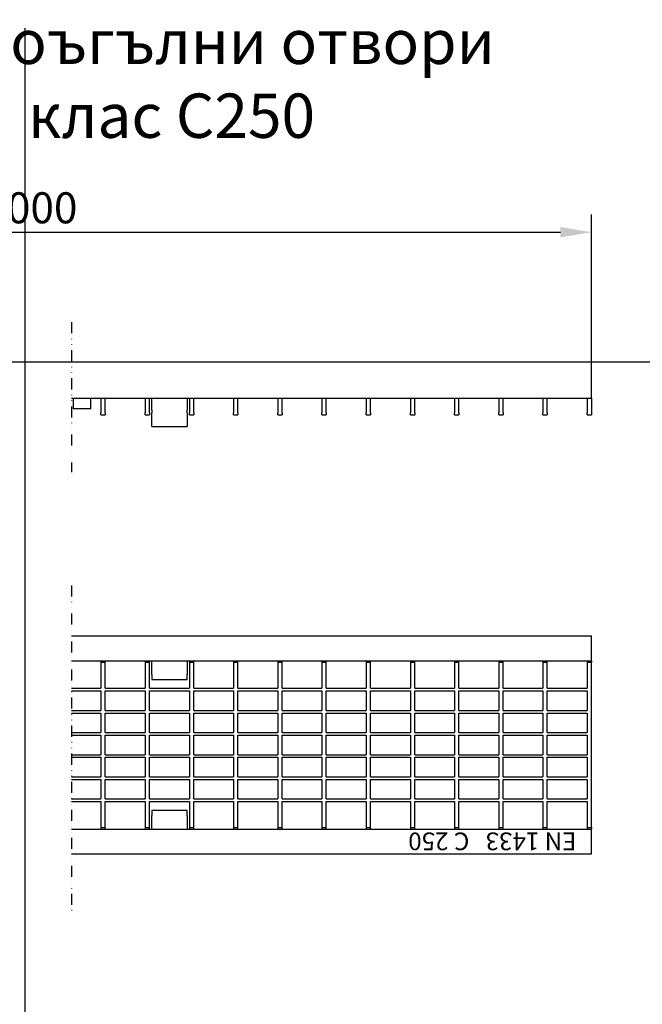
# Model space of a CAD drawing. Units: millimetres. Extents: x 99076 to 104235, y -2337 to 1795.
# Drawn here: x 101596 to 101947, y 1218 to 1774 of the extents above; entities that cross this region are included whole.
import ezdxf

# ---------------------------------------------------------------- set-up
doc = ezdxf.new("R2010")
doc.units = ezdxf.units.MM
doc.header["$LTSCALE"] = 2.5
doc.linetypes.add('GETRENNT', pattern=[1.25, 0.5, -0.25, 0, -0.25, 0, -0.25])
doc.layers.get('Defpoints').update_dxf_attribs({"color": 10})
for name, color, linetype in [('BEMASS', 10, 'Continuous'), ('DUENN', 10, 'Continuous'), ('GETRENNT', 10, 'GETRENNT')]:
    doc.layers.add(name, color=color, linetype=linetype)
doc.layers.add('P-ANNO-NPLT', color=8, linetype='Continuous', plot=False)
doc.layers.add('SICHTBAR', color=10, linetype='Continuous', lineweight=25)
doc.styles.add('Arial', font='arial.ttf')
doc.styles.add('BEMSTIL', font='isocp3.shx', dxfattribs={"width": 0.8})
doc.styles.add('TEXT35', font='isocp3.shx', dxfattribs={"width": 0.8, "height": 3.5})
doc.dimstyles.new('BEMASS', dxfattribs={"dimtxt": 3.5, "dimasz": 3.5, "dimexe": 2, "dimexo": 0, "dimgap": 1, "dimtad": 1, "dimdec": 0, "dimtxsty": 'BEMSTIL', "dimcen": 3, "dimclrd": 256, "dimclre": 256, "dimclrt": 256, "dimadec": 0, "dimazin": 0, "dimtfac": 0.875, "dimtdec": 0, "dimtmove": 0, "dimatfit": 0, "dimfxl": 0, "dimtolj": 1, "dimlwd": 25, "dimlwe": 25, "dimarcsym": 0})

# ---------------------------------------------------------------- blocks, each defined once
blk = doc.blocks.new('*D49')
at = {"layer": 'BEMASS', "lineweight": 25, "transparency": 16777216}
for p, q in [((101285.67, 1580.55), (101285.67, 1663.68)), ((101918.78, 1580.55), (101918.78, 1663.68)), ((101303.17, 1653.68), (101901.28, 1653.68))]:
    blk.add_line(p, q, dxfattribs=at)
at = {"layer": 'BEMASS', "transparency": 16777216}
for points in [[(101303.17, 1656.6), (101303.17, 1650.76), (101285.67, 1653.68)], [(101901.28, 1656.6), (101901.28, 1650.76), (101918.78, 1653.68)]]:
    blk.add_solid(points, dxfattribs=at)
at = {"layer": 'Defpoints', "color": 0, "transparency": 16777216}
for p in [(101918.78, 1653.68), (101285.67, 1580.55), (101918.78, 1580.55)]:
    blk.add_point(p, dxfattribs=at)
at = {"layer": 'BEMASS', "transparency": 16777216, "insert": (101602.23, 1667.43), "char_height": 17.5, "attachment_point": 5, "style": 'BEMSTIL'}
blk.add_mtext('\\A1;1000', dxfattribs=at)

msp = doc.modelspace()

# ---------------------------------------------------------------- linework, layer by layer
at = {"layer": 'GETRENNT', "ltscale": 5}
for p, q in [((101625.47, 1602.88), (101625.47, 1518.19)), ((101625.47, 1454.41), (101625.47, 1270.07))]:
    msp.add_line(p, q, dxfattribs=at)
at = {"layer": 'P-ANNO-NPLT'}
for p, q in [((101598.98, 1768.7), (101598.98, -2337.38)), ((99147.55, 1580.55), (104002.71, 1580.55))]:
    msp.add_line(p, q, dxfattribs=at)
at = {"layer": 'SICHTBAR'}
for p, q in [((101625.47, 1580.55), (101918.78, 1580.55)), ((101918.78, 1560.05), (101918.78, 1580.55)), ((101625.47, 1560.05), (101918.78, 1560.05)), ((101642.03, 1560.05), (101642.03, 1551.79)), ((101644.47, 1551.79), (101644.47, 1560.05)), ((101666.97, 1560.05), (101666.97, 1551.79)), ((101669.41, 1551.79), (101669.41, 1560.05)), ((101670.66, 1558.77), (101670.66, 1560.05)), ((101670.66, 1553.4), (101670.66, 1558.77)), ((101690.66, 1560.05), (101690.66, 1558.77)), ((101690.66, 1558.77), (101690.66, 1553.4)), ((101691.91, 1560.05), (101691.91, 1551.79)), ((101694.35, 1551.79), (101694.35, 1560.05)), ((101716.85, 1560.05), (101716.85, 1551.79)), ((101719.28, 1551.79), (101719.28, 1560.05)), ((101741.78, 1560.05), (101741.78, 1551.79)), ((101744.22, 1551.79), (101744.22, 1560.05)), ((101766.72, 1560.05), (101766.72, 1551.79)), ((101769.16, 1551.79), (101769.16, 1560.05)), ((101791.66, 1560.05), (101791.66, 1551.79)), ((101794.1, 1551.79), (101794.1, 1560.05)), ((101816.6, 1560.05), (101816.6, 1551.79)), ((101819.03, 1551.79), (101819.03, 1560.05)), ((101841.53, 1560.05), (101841.53, 1551.79)), ((101843.97, 1551.79), (101843.97, 1560.05)), ((101866.47, 1560.05), (101866.47, 1551.79)), ((101868.91, 1551.79), (101868.91, 1560.05)), ((101891.41, 1560.05), (101891.41, 1551.79)), ((101893.85, 1551.79), (101893.85, 1560.05)), ((101916.35, 1560.05), (101916.35, 1551.79)), ((101918.78, 1560.05), (101918.78, 1551.79)), ((101642.03, 1550.55), (101642.03, 1551.79)), ((101642.03, 1550.55), (101644.47, 1550.55)), ((101644.47, 1551.79), (101644.47, 1550.55)), ((101666.97, 1550.55), (101666.97, 1551.79)), ((101666.97, 1550.55), (101669.41, 1550.55)), ((101669.41, 1551.79), (101669.41, 1550.55)), ((101670.66, 1553.4), (101670.66, 1551.8)), ((101670.66, 1544.56), (101670.66, 1551.8)), ((101690.66, 1551.8), (101690.66, 1553.4)), ((101690.66, 1551.8), (101690.66, 1544.56)), ((101691.91, 1550.55), (101691.91, 1551.79)), ((101691.91, 1550.55), (101694.35, 1550.55)), ((101694.35, 1551.79), (101694.35, 1550.55)), ((101716.85, 1550.55), (101716.85, 1551.79)), ((101716.85, 1550.55), (101719.28, 1550.55)), ((101719.28, 1551.79), (101719.28, 1550.55)), ((101741.78, 1550.55), (101741.78, 1551.79)), ((101741.78, 1550.55), (101744.22, 1550.55)), ((101744.22, 1551.79), (101744.22, 1550.55)), ((101766.72, 1550.55), (101766.72, 1551.79)), ((101766.72, 1550.55), (101769.16, 1550.55)), ((101769.16, 1551.79), (101769.16, 1550.55)), ((101791.66, 1550.55), (101791.66, 1551.79)), ((101791.66, 1550.55), (101794.1, 1550.55)), ((101794.1, 1551.79), (101794.1, 1550.55)), ((101816.6, 1550.55), (101816.6, 1551.79)), ((101816.6, 1550.55), (101819.03, 1550.55)), ((101819.03, 1551.79), (101819.03, 1550.55)), ((101841.53, 1550.55), (101841.53, 1551.79)), ((101841.53, 1550.55), (101843.97, 1550.55)), ((101843.97, 1551.79), (101843.97, 1550.55)), ((101866.47, 1550.55), (101866.47, 1551.79)), ((101866.47, 1550.55), (101868.91, 1550.55)), ((101868.91, 1551.79), (101868.91, 1550.55)), ((101891.41, 1550.55), (101891.41, 1551.79)), ((101891.41, 1550.55), (101893.85, 1550.55)), ((101893.85, 1551.79), (101893.85, 1550.55)), ((101916.35, 1550.55), (101916.35, 1551.79)), ((101916.35, 1550.55), (101918.78, 1550.55)), ((101918.78, 1551.79), (101918.78, 1550.55)), ((101670.66, 1544.05), (101670.66, 1544.56)), ((101690.66, 1544.56), (101690.66, 1544.05)), ((101670.66, 1544.05), (101690.66, 1544.05)), ((101625.47, 1425.88), (101918.78, 1425.88)), ((101918.78, 1411.88), (101918.78, 1425.88)), ((101625.47, 1411.88), (101918.78, 1411.88)), ((101642.03, 1411.88), (101642.03, 1410.88)), ((101644.47, 1410.88), (101644.47, 1411.88)), ((101666.97, 1411.88), (101666.97, 1410.88)), ((101669.41, 1410.88), (101669.41, 1411.88)), ((101670.66, 1404.19), (101670.66, 1411.88)), ((101690.66, 1411.88), (101690.66, 1404.19)), ((101691.91, 1411.88), (101691.91, 1410.88)), ((101694.35, 1410.88), (101694.35, 1411.88)), ((101716.85, 1411.88), (101716.85, 1410.88)), ((101719.28, 1410.88), (101719.28, 1411.88)), ((101741.78, 1411.88), (101741.78, 1410.88)), ((101744.22, 1410.88), (101744.22, 1411.88)), ((101766.72, 1411.88), (101766.72, 1410.88)), ((101769.16, 1410.88), (101769.16, 1411.88)), ((101791.66, 1411.88), (101791.66, 1410.88)), ((101794.1, 1410.88), (101794.1, 1411.88)), ((101816.6, 1411.88), (101816.6, 1410.88)), ((101819.03, 1410.88), (101819.03, 1411.88)), ((101841.53, 1411.88), (101841.53, 1410.88)), ((101843.97, 1410.88), (101843.97, 1411.88)), ((101866.47, 1411.88), (101866.47, 1410.88)), ((101868.91, 1410.88), (101868.91, 1411.88)), ((101891.41, 1411.88), (101891.41, 1410.88)), ((101893.85, 1410.88), (101893.85, 1411.88)), ((101916.35, 1411.88), (101916.35, 1410.88)), ((101918.78, 1411.88), (101918.78, 1410.88)), ((101642.03, 1410.88), (101642.03, 1396.38)), ((101644.47, 1410.88), (101642.03, 1410.88)), ((101644.47, 1396.38), (101644.47, 1410.88)), ((101669.41, 1410.88), (101666.97, 1410.88)), ((101666.97, 1410.88), (101666.97, 1396.38)), ((101669.41, 1396.38), (101669.41, 1410.88)), ((101691.91, 1410.88), (101691.91, 1396.38)), ((101694.35, 1410.88), (101691.91, 1410.88)), ((101694.35, 1396.38), (101694.35, 1410.88)), ((101716.85, 1410.88), (101716.85, 1396.38)), ((101719.28, 1410.88), (101716.85, 1410.88)), ((101719.28, 1396.38), (101719.28, 1410.88)), ((101741.78, 1410.88), (101741.78, 1396.38)), ((101744.22, 1410.88), (101741.78, 1410.88)), ((101744.22, 1396.38), (101744.22, 1410.88)), ((101766.72, 1410.88), (101766.72, 1396.38)), ((101769.16, 1410.88), (101766.72, 1410.88)), ((101769.16, 1396.38), (101769.16, 1410.88)), ((101791.66, 1410.88), (101791.66, 1396.38)), ((101794.1, 1410.88), (101791.66, 1410.88)), ((101794.1, 1396.38), (101794.1, 1410.88)), ((101819.03, 1410.88), (101816.6, 1410.88)), ((101816.6, 1410.88), (101816.6, 1396.38)), ((101819.03, 1396.38), (101819.03, 1410.88)), ((101841.53, 1410.88), (101841.53, 1396.38)), ((101843.97, 1410.88), (101841.53, 1410.88)), ((101843.97, 1396.38), (101843.97, 1410.88)), ((101866.47, 1410.88), (101866.47, 1396.38)), ((101868.91, 1410.88), (101866.47, 1410.88)), ((101868.91, 1396.38), (101868.91, 1410.88)), ((101891.41, 1410.88), (101891.41, 1396.38)), ((101893.85, 1410.88), (101891.41, 1410.88)), ((101893.85, 1396.38), (101893.85, 1410.88)), ((101916.35, 1410.88), (101916.35, 1396.38)), ((101918.78, 1410.88), (101916.35, 1410.88)), ((101918.78, 1317.88), (101918.78, 1410.88)), ((101670.66, 1404.19), (101670.66, 1401.38)), ((101670.66, 1401.38), (101690.66, 1401.38)), ((101690.66, 1401.38), (101690.66, 1404.19)), ((101625.47, 1396.38), (101642.03, 1396.38)), ((101625.47, 1394.88), (101642.03, 1394.88)), ((101642.03, 1394.88), (101642.03, 1383.88)), ((101644.47, 1396.38), (101666.97, 1396.38)), ((101644.47, 1383.88), (101644.47, 1394.88)), ((101644.47, 1394.88), (101666.97, 1394.88)), ((101666.97, 1394.88), (101666.97, 1383.88)), ((101669.41, 1396.38), (101691.91, 1396.38)), ((101669.41, 1394.88), (101691.91, 1394.88)), ((101669.41, 1383.88), (101669.41, 1394.88)), ((101691.91, 1394.88), (101691.91, 1383.88)), ((101694.35, 1396.38), (101716.85, 1396.38)), ((101694.35, 1383.88), (101694.35, 1394.88)), ((101694.35, 1394.88), (101716.85, 1394.88)), ((101716.85, 1394.88), (101716.85, 1383.88)), ((101719.28, 1396.38), (101741.78, 1396.38)), ((101719.28, 1394.88), (101741.78, 1394.88)), ((101719.28, 1383.88), (101719.28, 1394.88)), ((101741.78, 1394.88), (101741.78, 1383.88)), ((101744.22, 1396.38), (101766.72, 1396.38)), ((101744.22, 1383.88), (101744.22, 1394.88)), ((101744.22, 1394.88), (101766.72, 1394.88)), ((101766.72, 1394.88), (101766.72, 1383.88)), ((101769.16, 1396.38), (101791.66, 1396.38)), ((101769.16, 1394.88), (101791.66, 1394.88)), ((101769.16, 1383.88), (101769.16, 1394.88)), ((101791.66, 1394.88), (101791.66, 1383.88)), ((101794.1, 1396.38), (101816.6, 1396.38)), ((101794.1, 1383.88), (101794.1, 1394.88)), ((101794.1, 1394.88), (101816.6, 1394.88)), ((101816.6, 1394.88), (101816.6, 1383.88)), ((101819.03, 1396.38), (101841.53, 1396.38)), ((101819.03, 1383.88), (101819.03, 1394.88)), ((101819.03, 1394.88), (101841.53, 1394.88)), ((101841.53, 1394.88), (101841.53, 1383.88)), ((101843.97, 1396.38), (101866.47, 1396.38)), ((101843.97, 1394.88), (101866.47, 1394.88)), ((101843.97, 1383.88), (101843.97, 1394.88)), ((101866.47, 1394.88), (101866.47, 1383.88)), ((101868.91, 1396.38), (101891.41, 1396.38)), ((101868.91, 1383.88), (101868.91, 1394.88)), ((101868.91, 1394.88), (101891.41, 1394.88)), ((101891.41, 1394.88), (101891.41, 1383.88)), ((101893.85, 1396.38), (101916.35, 1396.38)), ((101893.85, 1394.88), (101916.35, 1394.88)), ((101893.85, 1383.88), (101893.85, 1394.88)), ((101916.35, 1394.88), (101916.35, 1383.88)), ((101625.47, 1383.88), (101642.03, 1383.88)), ((101644.47, 1383.88), (101666.97, 1383.88)), ((101669.41, 1383.88), (101691.91, 1383.88)), ((101694.35, 1383.88), (101716.85, 1383.88)), ((101719.28, 1383.88), (101741.78, 1383.88)), ((101744.22, 1383.88), (101766.72, 1383.88)), ((101769.16, 1383.88), (101791.66, 1383.88)), ((101794.1, 1383.88), (101816.6, 1383.88)), ((101819.03, 1383.88), (101841.53, 1383.88)), ((101843.97, 1383.88), (101866.47, 1383.88)), ((101868.91, 1383.88), (101891.41, 1383.88)), ((101893.85, 1383.88), (101916.35, 1383.88)), ((101625.47, 1382.38), (101642.03, 1382.38)), ((101642.03, 1382.38), (101642.03, 1371.38)), ((101644.47, 1382.38), (101666.97, 1382.38)), ((101644.47, 1371.38), (101644.47, 1382.38)), ((101666.97, 1382.38), (101666.97, 1371.38)), ((101669.41, 1382.38), (101691.91, 1382.38)), ((101669.41, 1371.38), (101669.41, 1382.38)), ((101691.91, 1382.38), (101691.91, 1371.38)), ((101694.35, 1382.38), (101716.85, 1382.38)), ((101694.35, 1371.38), (101694.35, 1382.38)), ((101716.85, 1382.38), (101716.85, 1371.38)), ((101719.28, 1382.38), (101741.78, 1382.38)), ((101719.28, 1371.38), (101719.28, 1382.38)), ((101741.78, 1382.38), (101741.78, 1371.38)), ((101744.22, 1382.38), (101766.72, 1382.38)), ((101744.22, 1371.38), (101744.22, 1382.38)), ((101766.72, 1382.38), (101766.72, 1371.38)), ((101769.16, 1382.38), (101791.66, 1382.38)), ((101769.16, 1371.38), (101769.16, 1382.38)), ((101791.66, 1382.38), (101791.66, 1371.38)), ((101794.1, 1382.38), (101816.6, 1382.38)), ((101794.1, 1371.38), (101794.1, 1382.38)), ((101816.6, 1382.38), (101816.6, 1371.38)), ((101819.03, 1382.38), (101841.53, 1382.38)), ((101819.03, 1371.38), (101819.03, 1382.38)), ((101841.53, 1382.38), (101841.53, 1371.38)), ((101843.97, 1382.38), (101866.47, 1382.38)), ((101843.97, 1371.38), (101843.97, 1382.38)), ((101866.47, 1382.38), (101866.47, 1371.38)), ((101868.91, 1382.38), (101891.41, 1382.38)), ((101868.91, 1371.38), (101868.91, 1382.38)), ((101891.41, 1382.38), (101891.41, 1371.38)), ((101893.85, 1382.38), (101916.35, 1382.38)), ((101893.85, 1371.38), (101893.85, 1382.38)), ((101916.35, 1382.38), (101916.35, 1371.38)), ((101625.47, 1371.38), (101642.03, 1371.38)), ((101625.47, 1369.88), (101642.03, 1369.88)), ((101642.03, 1369.88), (101642.03, 1358.88)), ((101644.47, 1371.38), (101666.97, 1371.38)), ((101644.47, 1369.88), (101666.97, 1369.88)), ((101644.47, 1358.88), (101644.47, 1369.88)), ((101666.97, 1369.88), (101666.97, 1358.88)), ((101669.41, 1371.38), (101691.91, 1371.38)), ((101669.41, 1369.88), (101691.91, 1369.88)), ((101669.41, 1358.88), (101669.41, 1369.88)), ((101691.91, 1369.88), (101691.91, 1358.88)), ((101694.35, 1371.38), (101716.85, 1371.38)), ((101694.35, 1369.88), (101716.85, 1369.88)), ((101694.35, 1358.88), (101694.35, 1369.88)), ((101716.85, 1369.88), (101716.85, 1358.88)), ((101719.28, 1371.38), (101741.78, 1371.38)), ((101719.28, 1369.88), (101741.78, 1369.88)), ((101719.28, 1358.88), (101719.28, 1369.88)), ((101741.78, 1369.88), (101741.78, 1358.88)), ((101744.22, 1371.38), (101766.72, 1371.38)), ((101744.22, 1369.88), (101766.72, 1369.88)), ((101744.22, 1358.88), (101744.22, 1369.88)), ((101766.72, 1369.88), (101766.72, 1358.88)), ((101769.16, 1371.38), (101791.66, 1371.38)), ((101769.16, 1369.88), (101791.66, 1369.88)), ((101769.16, 1358.88), (101769.16, 1369.88)), ((101791.66, 1369.88), (101791.66, 1358.88)), ((101794.1, 1371.38), (101816.6, 1371.38)), ((101794.1, 1369.88), (101816.6, 1369.88)), ((101794.1, 1358.88), (101794.1, 1369.88)), ((101816.6, 1369.88), (101816.6, 1358.88)), ((101819.03, 1371.38), (101841.53, 1371.38)), ((101819.03, 1369.88), (101841.53, 1369.88)), ((101819.03, 1358.88), (101819.03, 1369.88)), ((101841.53, 1369.88), (101841.53, 1358.88)), ((101843.97, 1371.38), (101866.47, 1371.38)), ((101843.97, 1369.88), (101866.47, 1369.88)), ((101843.97, 1358.88), (101843.97, 1369.88)), ((101866.47, 1369.88), (101866.47, 1358.88)), ((101868.91, 1371.38), (101891.41, 1371.38)), ((101868.91, 1369.88), (101891.41, 1369.88)), ((101868.91, 1358.88), (101868.91, 1369.88)), ((101891.41, 1369.88), (101891.41, 1358.88)), ((101893.85, 1371.38), (101916.35, 1371.38)), ((101893.85, 1369.88), (101916.35, 1369.88)), ((101893.85, 1358.88), (101893.85, 1369.88)), ((101916.35, 1369.88), (101916.35, 1358.88)), ((101625.47, 1358.88), (101642.03, 1358.88)), ((101625.47, 1357.38), (101642.03, 1357.38)), ((101642.03, 1357.38), (101642.03, 1346.38)), ((101644.47, 1358.88), (101666.97, 1358.88)), ((101644.47, 1357.38), (101666.97, 1357.38)), ((101644.47, 1346.38), (101644.47, 1357.38)), ((101666.97, 1357.38), (101666.97, 1346.38)), ((101669.41, 1358.88), (101691.91, 1358.88)), ((101669.41, 1357.38), (101691.91, 1357.38)), ((101669.41, 1346.38), (101669.41, 1357.38)), ((101691.91, 1357.38), (101691.91, 1346.38)), ((101694.35, 1358.88), (101716.85, 1358.88)), ((101694.35, 1357.38), (101716.85, 1357.38)), ((101694.35, 1346.38), (101694.35, 1357.38)), ((101716.85, 1357.38), (101716.85, 1346.38)), ((101719.28, 1358.88), (101741.78, 1358.88)), ((101719.28, 1357.38), (101741.78, 1357.38)), ((101719.28, 1346.38), (101719.28, 1357.38)), ((101741.78, 1357.38), (101741.78, 1346.38)), ((101744.22, 1358.88), (101766.72, 1358.88)), ((101744.22, 1357.38), (101766.72, 1357.38)), ((101744.22, 1346.38), (101744.22, 1357.38)), ((101766.72, 1357.38), (101766.72, 1346.38)), ((101769.16, 1358.88), (101791.66, 1358.88)), ((101769.16, 1357.38), (101791.66, 1357.38)), ((101769.16, 1346.38), (101769.16, 1357.38)), ((101791.66, 1357.38), (101791.66, 1346.38)), ((101794.1, 1358.88), (101816.6, 1358.88)), ((101794.1, 1357.38), (101816.6, 1357.38)), ((101794.1, 1346.38), (101794.1, 1357.38)), ((101816.6, 1357.38), (101816.6, 1346.38)), ((101819.03, 1358.88), (101841.53, 1358.88)), ((101819.03, 1357.38), (101841.53, 1357.38)), ((101819.03, 1346.38), (101819.03, 1357.38)), ((101841.53, 1357.38), (101841.53, 1346.38)), ((101843.97, 1358.88), (101866.47, 1358.88)), ((101843.97, 1357.38), (101866.47, 1357.38)), ((101843.97, 1346.38), (101843.97, 1357.38)), ((101866.47, 1357.38), (101866.47, 1346.38)), ((101868.91, 1358.88), (101891.41, 1358.88)), ((101868.91, 1357.38), (101891.41, 1357.38)), ((101868.91, 1346.38), (101868.91, 1357.38)), ((101891.41, 1357.38), (101891.41, 1346.38)), ((101893.85, 1358.88), (101916.35, 1358.88)), ((101893.85, 1357.38), (101916.35, 1357.38)), ((101893.85, 1346.38), (101893.85, 1357.38)), ((101916.35, 1357.38), (101916.35, 1346.38)), ((101625.47, 1346.38), (101642.03, 1346.38)), ((101625.47, 1344.88), (101642.03, 1344.88)), ((101642.03, 1344.88), (101642.03, 1333.88)), ((101644.47, 1346.38), (101666.97, 1346.38)), ((101644.47, 1344.88), (101666.97, 1344.88)), ((101644.47, 1333.88), (101644.47, 1344.88)), ((101666.97, 1344.88), (101666.97, 1333.88)), ((101669.41, 1346.38), (101691.91, 1346.38)), ((101669.41, 1344.88), (101691.91, 1344.88)), ((101669.41, 1333.88), (101669.41, 1344.88)), ((101691.91, 1344.88), (101691.91, 1333.88)), ((101694.35, 1346.38), (101716.85, 1346.38)), ((101694.35, 1344.88), (101716.85, 1344.88)), ((101694.35, 1333.88), (101694.35, 1344.88)), ((101716.85, 1344.88), (101716.85, 1333.88)), ((101719.28, 1346.38), (101741.78, 1346.38)), ((101719.28, 1344.88), (101741.78, 1344.88)), ((101719.28, 1333.88), (101719.28, 1344.88)), ((101741.78, 1344.88), (101741.78, 1333.88)), ((101744.22, 1346.38), (101766.72, 1346.38)), ((101744.22, 1344.88), (101766.72, 1344.88)), ((101744.22, 1333.88), (101744.22, 1344.88)), ((101766.72, 1344.88), (101766.72, 1333.88)), ((101769.16, 1346.38), (101791.66, 1346.38)), ((101769.16, 1344.88), (101791.66, 1344.88)), ((101769.16, 1333.88), (101769.16, 1344.88)), ((101791.66, 1344.88), (101791.66, 1333.88)), ((101794.1, 1346.38), (101816.6, 1346.38)), ((101794.1, 1344.88), (101816.6, 1344.88)), ((101794.1, 1333.88), (101794.1, 1344.88)), ((101816.6, 1344.88), (101816.6, 1333.88)), ((101819.03, 1346.38), (101841.53, 1346.38)), ((101819.03, 1344.88), (101841.53, 1344.88)), ((101819.03, 1333.88), (101819.03, 1344.88)), ((101841.53, 1344.88), (101841.53, 1333.88)), ((101843.97, 1346.38), (101866.47, 1346.38)), ((101843.97, 1344.88), (101866.47, 1344.88)), ((101843.97, 1333.88), (101843.97, 1344.88)), ((101866.47, 1344.88), (101866.47, 1333.88)), ((101868.91, 1346.38), (101891.41, 1346.38)), ((101868.91, 1344.88), (101891.41, 1344.88)), ((101868.91, 1333.88), (101868.91, 1344.88)), ((101891.41, 1344.88), (101891.41, 1333.88)), ((101893.85, 1346.38), (101916.35, 1346.38)), ((101893.85, 1344.88), (101916.35, 1344.88)), ((101893.85, 1333.88), (101893.85, 1344.88)), ((101916.35, 1344.88), (101916.35, 1333.88)), ((101625.47, 1333.88), (101642.03, 1333.88)), ((101644.47, 1333.88), (101666.97, 1333.88)), ((101669.41, 1333.88), (101691.91, 1333.88)), ((101694.35, 1333.88), (101716.85, 1333.88)), ((101719.28, 1333.88), (101741.78, 1333.88)), ((101744.22, 1333.88), (101766.72, 1333.88)), ((101769.16, 1333.88), (101791.66, 1333.88)), ((101794.1, 1333.88), (101816.6, 1333.88)), ((101819.03, 1333.88), (101841.53, 1333.88)), ((101843.97, 1333.88), (101866.47, 1333.88)), ((101868.91, 1333.88), (101891.41, 1333.88)), ((101893.85, 1333.88), (101916.35, 1333.88)), ((101625.47, 1332.38), (101642.03, 1332.38)), ((101642.03, 1332.38), (101642.03, 1317.88)), ((101644.47, 1332.38), (101666.97, 1332.38)), ((101644.47, 1317.88), (101644.47, 1332.38)), ((101666.97, 1332.38), (101666.97, 1317.88)), ((101669.41, 1332.38), (101691.91, 1332.38)), ((101669.41, 1317.88), (101669.41, 1332.38)), ((101691.91, 1332.38), (101691.91, 1317.88)), ((101694.35, 1332.38), (101716.85, 1332.38)), ((101694.35, 1317.88), (101694.35, 1332.38)), ((101716.85, 1332.38), (101716.85, 1317.88)), ((101719.28, 1332.38), (101741.78, 1332.38)), ((101719.28, 1317.88), (101719.28, 1332.38)), ((101741.78, 1332.38), (101741.78, 1317.88)), ((101744.22, 1332.38), (101766.72, 1332.38)), ((101744.22, 1317.88), (101744.22, 1332.38)), ((101766.72, 1332.38), (101766.72, 1317.88)), ((101769.16, 1332.38), (101791.66, 1332.38)), ((101769.16, 1317.88), (101769.16, 1332.38)), ((101791.66, 1332.38), (101791.66, 1317.88)), ((101794.1, 1317.88), (101794.1, 1332.38)), ((101794.1, 1332.38), (101816.6, 1332.38)), ((101816.6, 1332.38), (101816.6, 1317.88)), ((101819.03, 1317.88), (101819.03, 1332.38)), ((101819.03, 1332.38), (101841.53, 1332.38)), ((101841.53, 1332.38), (101841.53, 1317.88)), ((101843.97, 1332.38), (101866.47, 1332.38)), ((101843.97, 1317.88), (101843.97, 1332.38)), ((101866.47, 1332.38), (101866.47, 1317.88)), ((101868.91, 1332.38), (101891.41, 1332.38)), ((101868.91, 1317.88), (101868.91, 1332.38)), ((101891.41, 1332.38), (101891.41, 1317.88)), ((101893.85, 1332.38), (101916.35, 1332.38)), ((101893.85, 1317.88), (101893.85, 1332.38)), ((101916.35, 1332.38), (101916.35, 1317.88)), ((101690.66, 1327.38), (101670.66, 1327.38)), ((101670.66, 1327.38), (101670.66, 1324.57)), ((101670.66, 1316.88), (101670.66, 1324.57)), ((101690.66, 1324.57), (101690.66, 1327.38)), ((101690.66, 1324.57), (101690.66, 1316.88)), ((101625.47, 1316.88), (101918.78, 1316.88)), ((101642.03, 1317.88), (101644.47, 1317.88)), ((101642.03, 1317.88), (101642.03, 1316.88)), ((101644.47, 1316.88), (101644.47, 1317.88)), ((101666.97, 1317.88), (101669.41, 1317.88)), ((101666.97, 1317.88), (101666.97, 1316.88)), ((101669.41, 1316.88), (101669.41, 1317.88)), ((101691.91, 1317.88), (101694.35, 1317.88)), ((101691.91, 1317.88), (101691.91, 1316.88)), ((101694.35, 1316.88), (101694.35, 1317.88)), ((101716.85, 1317.88), (101719.28, 1317.88)), ((101716.85, 1317.88), (101716.85, 1316.88)), ((101719.28, 1316.88), (101719.28, 1317.88)), ((101741.78, 1317.88), (101744.22, 1317.88)), ((101741.78, 1317.88), (101741.78, 1316.88)), ((101744.22, 1316.88), (101744.22, 1317.88)), ((101766.72, 1317.88), (101769.16, 1317.88)), ((101766.72, 1317.88), (101766.72, 1316.88)), ((101769.16, 1316.88), (101769.16, 1317.88)), ((101791.66, 1317.88), (101794.1, 1317.88)), ((101791.66, 1317.88), (101791.66, 1316.88)), ((101794.1, 1316.88), (101794.1, 1317.88)), ((101816.6, 1317.88), (101819.03, 1317.88)), ((101816.6, 1317.88), (101816.6, 1316.88)), ((101819.03, 1316.88), (101819.03, 1317.88)), ((101841.53, 1317.88), (101843.97, 1317.88)), ((101841.53, 1317.88), (101841.53, 1316.88)), ((101843.97, 1316.88), (101843.97, 1317.88)), ((101866.47, 1317.88), (101868.91, 1317.88)), ((101866.47, 1317.88), (101866.47, 1316.88)), ((101868.91, 1316.88), (101868.91, 1317.88)), ((101891.41, 1317.88), (101893.85, 1317.88)), ((101891.41, 1317.88), (101891.41, 1316.88)), ((101893.85, 1316.88), (101893.85, 1317.88)), ((101916.35, 1317.88), (101918.78, 1317.88)), ((101916.35, 1317.88), (101916.35, 1316.88)), ((101918.78, 1317.88), (101918.78, 1316.88)), ((101918.78, 1302.88), (101918.78, 1316.88)), ((101625.47, 1302.88), (101918.78, 1302.88))]:
    msp.add_line(p, q, dxfattribs=at)
at = {"layer": 'SICHTBAR', "extrusion": (1, 0, 0)}
for points, elevation in [([(1560.05, 0), (1554.05, 0)], 101626.28), ([(1554.05, 0), (1560.05, 0)], 101636.28)]:
    msp.add_lwpolyline(points, dxfattribs=dict(at, elevation=elevation))
at = {"layer": 'SICHTBAR', "extrusion": (0, 1, 0), "elevation": 1554.05}
msp.add_lwpolyline([(-101636.28, 0), (-101626.28, 0)], dxfattribs=at)

# ---------------------------------------------------------------- texts
at = {"layer": 'DUENN', "insert": (101910.29, 1304.98), "char_height": 10, "attachment_point": 1, "rotation": 180, "style": 'TEXT35'}
msp.add_mtext('EN 1433   C 250', dxfattribs=at)
at = {"layer": 'SICHTBAR', "insert": (101598.98, 1740.23), "char_height": 30, "width": 1257.2781, "attachment_point": 5, "style": 'Arial'}
msp.add_mtext('{\\H0.83333x;Решетка с правоъгълни отвори\\P23х11 мм, клас C250}', dxfattribs=at)

# ---------------------------------------------------------------- dimensions: what is measured, and where the dimension line sits
at = {"layer": 'BEMASS'}
dim = msp.add_linear_dim(base=(101918.78, 1653.68), p1=(101285.67, 1580.55), p2=(101918.78, 1580.55), text='1000', dimstyle='BEMASS', override={"dimscale": 5}, dxfattribs=at)
dim.commit()
dim.dimension.update_dxf_attribs({"geometry": '*D49', "text_midpoint": (101602.23, 1667.43)})

doc.saveas('drawing.dxf')
